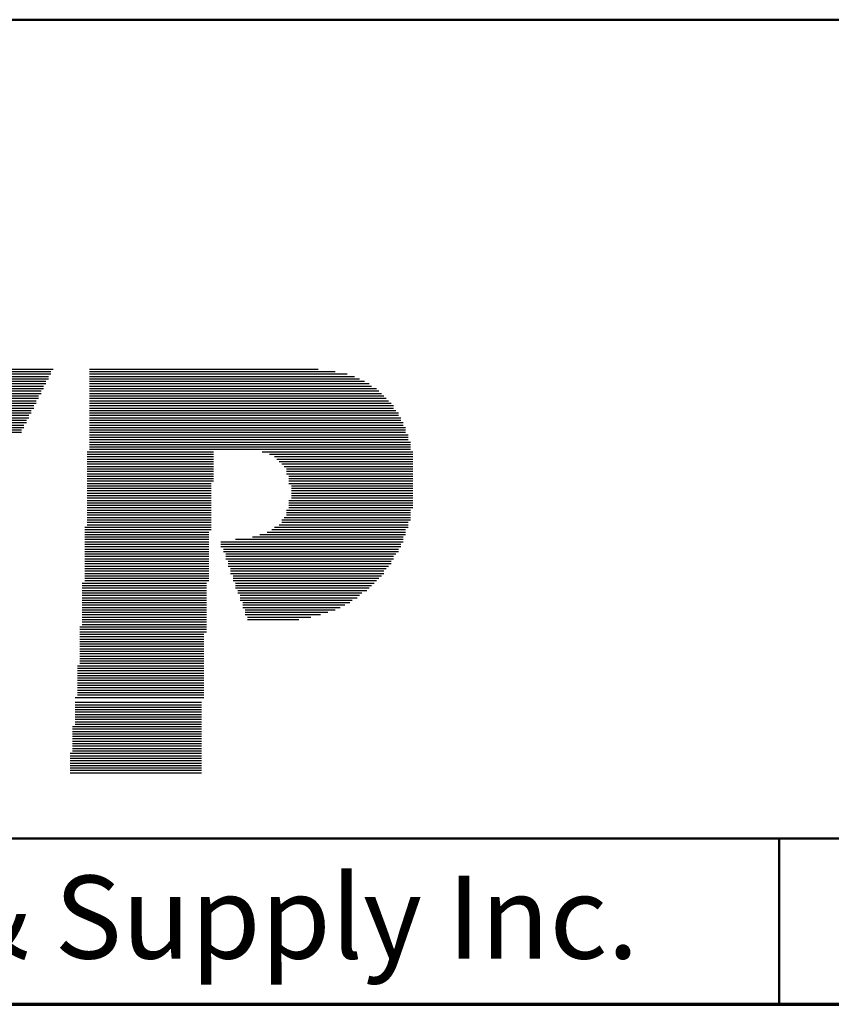
# Model space of a CAD drawing. Units: inches. Extents: x -0.2 to 22.1, y 0.4 to 16.6.
# Drawn here: x 7.8 to 9, y 0.4 to 1.9 of the extents above; entities that cross this region are included whole.
import ezdxf

# ---------------------------------------------------------------- set-up
doc = ezdxf.new("R2010")
doc.units = ezdxf.units.IN
doc.header["$MEASUREMENT"] = 0
for name, color, linetype, lineweight in [('Border (ANSI)', 7, 'Continuous', 70), ('LAYER0', 7, 'Continuous', 25), ('Sketch Geometry(AVP)', 7, 'Continuous', 9), ('Symbols(AVP)', 7, 'Continuous', 9)]:
    doc.layers.add(name, color=color, linetype=linetype, lineweight=lineweight)
doc.styles.add('DEFAULT-AVP', font='ARIAL.TTF')
doc.styles.add('Text Style117', font='ARIALBD.TTF')

# ---------------------------------------------------------------- blocks, each defined once
blk = doc.blocks.new('Borders Website Border')
at = {"layer": 'Border (ANSI)'}
blk.add_line((0.38, 0.38), (21.62, 0.38), dxfattribs=at)
blk = doc.blocks.new('Title Blocks DD-Template')
at = {"layer": 'LAYER0'}
for p, q in [((7.8495, 5.4209), (8.0546, 5.4209)), ((7.8495, 5.4172), (8.0546, 5.4172)), ((7.8532, 5.4245), (8.0583, 5.4245)), ((8.1132, 5.4245), (8.4576, 5.4245)), ((8.1132, 5.4209), (8.4832, 5.4209)), ((8.1132, 5.4172), (8.5015, 5.4172)), ((7.8422, 5.4026), (8.0473, 5.4026)), ((7.8458, 5.4136), (8.051, 5.4136)), ((7.8458, 5.4099), (8.051, 5.4099)), ((7.8458, 5.4062), (8.0473, 5.4062)), ((8.1132, 5.4136), (8.5125, 5.4136)), ((8.1132, 5.4099), (8.5198, 5.4099)), ((8.1132, 5.4062), (8.5272, 5.4062)), ((8.1132, 5.4026), (8.5345, 5.4026)), ((7.8385, 5.3916), (8.04, 5.3916)), ((7.8385, 5.3879), (8.04, 5.3879)), ((7.8422, 5.3989), (8.0436, 5.3989)), ((7.8422, 5.3952), (8.0436, 5.3952)), ((8.1132, 5.3989), (8.5382, 5.3989)), ((8.1132, 5.3952), (8.5455, 5.3952)), ((8.1132, 5.3916), (8.5491, 5.3916)), ((8.1132, 5.3879), (8.5528, 5.3879)), ((7.8312, 5.3733), (8.0326, 5.3733)), ((7.8312, 5.3696), (8.029, 5.3696)), ((7.8348, 5.3806), (8.0363, 5.3806)), ((7.8348, 5.3769), (8.0326, 5.3769)), ((7.8385, 5.3843), (8.0363, 5.3843)), ((8.1132, 5.3843), (8.5565, 5.3843)), ((8.1132, 5.3806), (8.5601, 5.3806)), ((8.1132, 5.3769), (8.5638, 5.3769)), ((8.1132, 5.3733), (8.5675, 5.3733)), ((8.1132, 5.3696), (8.5711, 5.3696)), ((7.8239, 5.3549), (8.0217, 5.3549)), ((7.8275, 5.3623), (8.0253, 5.3623)), ((7.8275, 5.3586), (8.0253, 5.3586)), ((7.8312, 5.3659), (8.029, 5.3659)), ((8.1132, 5.3659), (8.5711, 5.3659)), ((8.1132, 5.3623), (8.5748, 5.3623)), ((8.1132, 5.3586), (8.5784, 5.3586)), ((8.1132, 5.3549), (8.5784, 5.3549)), ((7.8202, 5.344), (8.018, 5.344)), ((7.8202, 5.3403), (8.0143, 5.3403)), ((7.8239, 5.3513), (8.0217, 5.3513)), ((7.8239, 5.3476), (8.018, 5.3476)), ((8.1132, 5.3513), (8.5821, 5.3513)), ((8.1132, 5.3476), (8.5821, 5.3476)), ((8.1132, 5.344), (8.5858, 5.344)), ((8.1132, 5.3403), (8.5858, 5.3403)), ((7.8165, 5.3366), (8.0143, 5.3366)), ((7.8165, 5.333), (8.0107, 5.333)), ((7.8165, 5.3293), (8.0107, 5.3293)), ((8.1132, 5.3366), (8.5894, 5.3366)), ((8.1132, 5.333), (8.5894, 5.333)), ((8.1132, 5.3293), (8.5894, 5.3293)), ((8.1132, 5.3256), (8.5931, 5.3256)), ((8.1132, 5.322), (8.5931, 5.322)), ((8.1132, 5.3183), (8.5931, 5.3183)), ((8.1132, 5.3147), (8.5968, 5.3147)), ((8.1132, 5.311), (8.5968, 5.311)), ((8.1096, 5.3), (8.3001, 5.3)), ((8.1096, 5.2963), (8.3001, 5.2963)), ((8.1132, 5.3073), (8.5968, 5.3073)), ((8.1132, 5.3037), (8.5968, 5.3037)), ((8.3733, 5.3), (8.5968, 5.3)), ((8.3733, 5.3), (8.6004, 5.3)), ((8.3843, 5.2963), (8.5968, 5.2963)), ((8.3843, 5.2963), (8.6004, 5.2963)), ((8.1096, 5.2927), (8.3001, 5.2927)), ((8.1096, 5.289), (8.3001, 5.289)), ((8.1096, 5.2854), (8.3001, 5.2854)), ((8.1096, 5.2817), (8.3001, 5.2817)), ((8.3916, 5.2927), (8.5968, 5.2927)), ((8.3916, 5.2927), (8.6004, 5.2927)), ((8.3953, 5.289), (8.5968, 5.289)), ((8.3953, 5.289), (8.6004, 5.289)), ((8.399, 5.2854), (8.5968, 5.2854)), ((8.399, 5.2854), (8.6004, 5.2854)), ((8.4026, 5.2817), (8.5968, 5.2817)), ((8.4026, 5.2817), (8.6004, 5.2817)), ((8.1096, 5.278), (8.3001, 5.278)), ((8.1096, 5.2744), (8.3001, 5.2744)), ((8.1096, 5.2707), (8.3001, 5.2707)), ((8.1096, 5.267), (8.3001, 5.267)), ((8.4063, 5.278), (8.5968, 5.278)), ((8.4063, 5.278), (8.6004, 5.278)), ((8.4099, 5.2744), (8.5968, 5.2744)), ((8.4099, 5.2744), (8.6004, 5.2744)), ((8.4099, 5.2707), (8.5968, 5.2707)), ((8.4099, 5.2707), (8.6004, 5.2707)), ((8.4099, 5.267), (8.5968, 5.267)), ((8.4099, 5.267), (8.6004, 5.267)), ((8.1096, 5.2634), (8.3001, 5.2634)), ((8.1096, 5.2597), (8.3001, 5.2597)), ((8.1096, 5.256), (8.3001, 5.256)), ((8.1096, 5.2524), (8.2964, 5.2524)), ((8.4136, 5.2634), (8.5968, 5.2634)), ((8.4136, 5.2634), (8.6004, 5.2634)), ((8.4136, 5.2597), (8.5968, 5.2597)), ((8.4136, 5.2597), (8.6004, 5.2597)), ((8.4136, 5.256), (8.5968, 5.256)), ((8.4136, 5.256), (8.6004, 5.256)), ((8.4136, 5.2524), (8.5968, 5.2524)), ((8.4136, 5.2524), (8.6004, 5.2524)), ((8.1096, 5.2487), (8.2964, 5.2487)), ((8.1096, 5.2451), (8.2964, 5.2451)), ((8.1096, 5.2414), (8.2964, 5.2414)), ((8.1096, 5.2377), (8.2964, 5.2377)), ((8.4173, 5.2487), (8.5968, 5.2487)), ((8.4173, 5.2487), (8.6004, 5.2487)), ((8.4173, 5.2451), (8.5968, 5.2451)), ((8.4173, 5.2451), (8.6004, 5.2451)), ((8.4173, 5.2414), (8.5968, 5.2414)), ((8.4173, 5.2414), (8.6004, 5.2414)), ((8.4173, 5.2377), (8.5968, 5.2377)), ((8.4173, 5.2377), (8.6004, 5.2377)), ((8.1096, 5.2341), (8.2964, 5.2341)), ((8.1096, 5.2304), (8.2964, 5.2304)), ((8.1096, 5.2267), (8.2964, 5.2267)), ((8.1096, 5.2231), (8.2964, 5.2231)), ((8.4136, 5.2267), (8.5968, 5.2267)), ((8.4136, 5.2267), (8.6004, 5.2267)), ((8.4136, 5.2231), (8.5968, 5.2231)), ((8.4136, 5.2231), (8.6004, 5.2231)), ((8.4173, 5.2341), (8.5968, 5.2341)), ((8.4173, 5.2341), (8.6004, 5.2341)), ((8.4173, 5.2304), (8.5968, 5.2304)), ((8.4173, 5.2304), (8.6004, 5.2304)), ((8.1096, 5.2194), (8.2964, 5.2194)), ((8.1096, 5.2158), (8.2964, 5.2158)), ((8.1096, 5.2121), (8.2964, 5.2121)), ((8.1096, 5.2084), (8.2964, 5.2084)), ((8.4099, 5.2121), (8.5968, 5.2121)), ((8.4099, 5.2084), (8.5968, 5.2084)), ((8.4136, 5.2194), (8.5968, 5.2194)), ((8.4136, 5.2194), (8.6004, 5.2194)), ((8.4136, 5.2158), (8.5968, 5.2158)), ((8.4136, 5.2158), (8.6004, 5.2158)), ((8.1096, 5.2048), (8.2964, 5.2048)), ((8.1096, 5.2011), (8.2964, 5.2011)), ((8.1096, 5.1974), (8.2964, 5.1974)), ((8.1096, 5.1938), (8.2964, 5.1938)), ((8.4026, 5.1974), (8.5968, 5.1974)), ((8.4026, 5.1938), (8.5931, 5.1938)), ((8.4063, 5.2011), (8.5968, 5.2011)), ((8.4099, 5.2048), (8.5968, 5.2048)), ((8.1059, 5.1864), (8.2964, 5.1864)), ((8.1059, 5.1828), (8.2964, 5.1828)), ((8.1059, 5.1791), (8.2927, 5.1791)), ((8.1096, 5.1901), (8.2964, 5.1901)), ((8.3806, 5.1791), (8.5894, 5.1791)), ((8.388, 5.1828), (8.5894, 5.1828)), ((8.3916, 5.1864), (8.5931, 5.1864)), ((8.399, 5.1901), (8.5931, 5.1901)), ((8.1059, 5.1755), (8.2927, 5.1755)), ((8.1059, 5.1718), (8.2927, 5.1718)), ((8.1059, 5.1681), (8.2927, 5.1681)), ((8.1059, 5.1645), (8.2927, 5.1645)), ((8.311, 5.1645), (8.5858, 5.1645)), ((8.333, 5.1681), (8.5858, 5.1681)), ((8.3587, 5.1718), (8.5858, 5.1718)), ((8.3696, 5.1755), (8.5894, 5.1755)), ((8.1059, 5.1608), (8.2927, 5.1608)), ((8.1059, 5.1571), (8.2927, 5.1571)), ((8.1059, 5.1535), (8.2927, 5.1535)), ((8.1059, 5.1498), (8.2927, 5.1498)), ((8.311, 5.1608), (8.5821, 5.1608)), ((8.311, 5.1571), (8.5821, 5.1571)), ((8.3147, 5.1535), (8.5784, 5.1535)), ((8.3147, 5.1498), (8.5784, 5.1498)), ((8.1059, 5.1462), (8.2927, 5.1462)), ((8.1059, 5.1425), (8.2927, 5.1425)), ((8.1059, 5.1388), (8.2927, 5.1388)), ((8.1059, 5.1352), (8.2927, 5.1352)), ((8.3184, 5.1462), (8.5748, 5.1462)), ((8.3184, 5.1425), (8.5711, 5.1425)), ((8.3184, 5.1388), (8.5711, 5.1388)), ((8.322, 5.1352), (8.5675, 5.1352)), ((8.1059, 5.1315), (8.2927, 5.1315)), ((8.1059, 5.1278), (8.2927, 5.1278)), ((8.1059, 5.1242), (8.2927, 5.1242)), ((8.1059, 5.1205), (8.2927, 5.1205)), ((8.322, 5.1315), (8.5675, 5.1315)), ((8.322, 5.1278), (8.5638, 5.1278)), ((8.3257, 5.1242), (8.5601, 5.1242)), ((8.3257, 5.1205), (8.5565, 5.1205)), ((8.1059, 5.1168), (8.2927, 5.1168)), ((8.1059, 5.1132), (8.2927, 5.1132)), ((8.1059, 5.1095), (8.2927, 5.1095)), ((8.1059, 5.1059), (8.2927, 5.1059)), ((8.3257, 5.1168), (8.5565, 5.1168)), ((8.3294, 5.1132), (8.5528, 5.1132)), ((8.3294, 5.1095), (8.5491, 5.1095)), ((8.3294, 5.1059), (8.5455, 5.1059)), ((8.1022, 5.1022), (8.2891, 5.1022)), ((8.1022, 5.0985), (8.2891, 5.0985)), ((8.1022, 5.0949), (8.2891, 5.0949)), ((8.1022, 5.0912), (8.2891, 5.0912)), ((8.333, 5.1022), (8.5418, 5.1022)), ((8.333, 5.0985), (8.5382, 5.0985)), ((8.333, 5.0949), (8.5345, 5.0949)), ((8.3367, 5.0912), (8.5308, 5.0912)), ((8.1022, 5.0875), (8.2891, 5.0875)), ((8.1022, 5.0839), (8.2891, 5.0839)), ((8.1022, 5.0802), (8.2891, 5.0802)), ((8.1022, 5.0766), (8.2891, 5.0766)), ((8.1022, 5.0729), (8.2891, 5.0729)), ((8.3367, 5.0875), (8.5235, 5.0875)), ((8.3403, 5.0839), (8.5198, 5.0839)), ((8.3403, 5.0802), (8.5162, 5.0802)), ((8.3403, 5.0766), (8.5088, 5.0766)), ((8.344, 5.0729), (8.5052, 5.0729)), ((8.1022, 5.0692), (8.2891, 5.0692)), ((8.1022, 5.0656), (8.2891, 5.0656)), ((8.1022, 5.0619), (8.2891, 5.0619)), ((8.1022, 5.0582), (8.2891, 5.0582)), ((8.344, 5.0692), (8.4979, 5.0692)), ((8.344, 5.0656), (8.4905, 5.0656)), ((8.3477, 5.0619), (8.4832, 5.0619)), ((8.3477, 5.0582), (8.4722, 5.0582)), ((8.1022, 5.0546), (8.2891, 5.0546)), ((8.1022, 5.0509), (8.2891, 5.0509)), ((8.1022, 5.0473), (8.2891, 5.0473)), ((8.1022, 5.0436), (8.2891, 5.0436)), ((8.3477, 5.0546), (8.4612, 5.0546)), ((8.3513, 5.0509), (8.4466, 5.0509)), ((8.3513, 5.0473), (8.4283, 5.0473)), ((8.0986, 5.0363), (8.2891, 5.0363)), ((8.0986, 5.0326), (8.2891, 5.0326)), ((8.0986, 5.0289), (8.2891, 5.0289)), ((8.1022, 5.0399), (8.2891, 5.0399)), ((8.0986, 5.0253), (8.2854, 5.0253)), ((8.0986, 5.0216), (8.2854, 5.0216)), ((8.0986, 5.0179), (8.2854, 5.0179)), ((8.0986, 5.0143), (8.2854, 5.0143)), ((8.0986, 5.0106), (8.2854, 5.0106)), ((8.0986, 5.007), (8.2854, 5.007)), ((8.0986, 5.0033), (8.2854, 5.0033)), ((8.0986, 4.9996), (8.2854, 4.9996)), ((8.0986, 4.996), (8.2854, 4.996)), ((8.0986, 4.9923), (8.2854, 4.9923)), ((8.0986, 4.9886), (8.2854, 4.9886)), ((8.0986, 4.985), (8.2854, 4.985)), ((8.0949, 4.9777), (8.2854, 4.9777)), ((8.0949, 4.974), (8.2854, 4.974)), ((8.0949, 4.9703), (8.2854, 4.9703)), ((8.0986, 4.9813), (8.2854, 4.9813)), ((8.0949, 4.9667), (8.2854, 4.9667)), ((8.0949, 4.963), (8.2854, 4.963)), ((8.0949, 4.9593), (8.2854, 4.9593)), ((8.0949, 4.9557), (8.2854, 4.9557)), ((8.0949, 4.952), (8.2854, 4.952)), ((8.0949, 4.9483), (8.2854, 4.9483)), ((8.0949, 4.9447), (8.2854, 4.9447)), ((8.0949, 4.941), (8.2854, 4.941)), ((8.0913, 4.93), (8.2854, 4.93)), ((8.0949, 4.9374), (8.2854, 4.9374)), ((8.0949, 4.9337), (8.2854, 4.9337)), ((8.0913, 4.9227), (8.2817, 4.9227)), ((8.0913, 4.919), (8.2817, 4.919)), ((8.0913, 4.9154), (8.2817, 4.9154)), ((8.0913, 4.9117), (8.2817, 4.9117)), ((8.0913, 4.9081), (8.2817, 4.9081)), ((8.0913, 4.9044), (8.2817, 4.9044)), ((8.0913, 4.9007), (8.2817, 4.9007)), ((8.0913, 4.8971), (8.2817, 4.8971)), ((8.0876, 4.8861), (8.2817, 4.8861)), ((8.0876, 4.8824), (8.2817, 4.8824)), ((8.0913, 4.8934), (8.2817, 4.8934)), ((8.0913, 4.8897), (8.2817, 4.8897)), ((8.0876, 4.8787), (8.2817, 4.8787)), ((8.0876, 4.8751), (8.2817, 4.8751)), ((8.0876, 4.8714), (8.2817, 4.8714)), ((8.0876, 4.8678), (8.2817, 4.8678)), ((8.0876, 4.8641), (8.2817, 4.8641)), ((8.0876, 4.8604), (8.2817, 4.8604)), ((8.0876, 4.8568), (8.2817, 4.8568)), ((8.0876, 4.8531), (8.2817, 4.8531)), ((8.0839, 4.8458), (8.2817, 4.8458)), ((8.0839, 4.8421), (8.2817, 4.8421)), ((8.0839, 4.8385), (8.2817, 4.8385)), ((8.0876, 4.8494), (8.2817, 4.8494)), ((8.0839, 4.8348), (8.2817, 4.8348)), ((8.0839, 4.8311), (8.2817, 4.8311)), ((8.0839, 4.8275), (8.2817, 4.8275)), ((8.0839, 4.8238), (8.2817, 4.8238)), ((8.0839, 4.8201), (8.2817, 4.8201)), ((8.0839, 4.8165), (8.2817, 4.8165))]:
    blk.add_line(p, q, dxfattribs=at)
at = {"layer": 'Sketch Geometry(AVP)', "lineweight": 50}
for p, q in [((5.5774, 5.9509), (21.8174, 5.9509)), ((5.5774, 4.7176), (21.8174, 4.7176)), ((9.1524, 4.7176), (9.1524, 4.4676)), ((21.8174, 4.4676), (5.5774, 4.4676))]:
    blk.add_line(p, q, dxfattribs=at)
at = {"layer": 'Symbols(AVP)', "color": 7, "insert": (7.3649, 4.6615), "char_height": 0.125, "width": 3.275, "attachment_point": 2, "style": 'DEFAULT-AVP'}
blk.add_mtext('Copyright ©2010 AVP MFG & Supply Inc.', dxfattribs=at)
at = {"layer": 'Symbols(AVP)', "color": 7}
for tag, p, height, style in [('PART_NUMBER_001', (16.5598, 5.7187), 0.125, 'DEFAULT-AVP'), ('TITLE_001', (9.5583, 5.3193), 0.23, 'Text Style117'), ('CATEGORY_001', (16.8762, 5.4109), 0.125, 'DEFAULT-AVP'), ('Sheet_Number_001', (18.8584, 5.1024), 0.125, 'DEFAULT-AVP'), ('Number_of_sheets_001', (19.2085, 5.1024), 0.125, 'DEFAULT-AVP'), ('Sheet_Size_001', (21.6212, 5.1008), 0.125, 'DEFAULT-AVP'), ('CREATION_DATE_001', (16.6084, 5.1008), 0.125, 'DEFAULT-AVP'), ('REVISION_NUMBER_001', (20.2484, 5.1024), 0.125, 'DEFAULT-AVP'), ('TITLE_002', (10.1751, 4.9359), 0.23, 'Text Style117')]:
    blk.add_attdef(tag, p, '', height=height, dxfattribs=dict(at, style=style))

msp = doc.modelspace()

# ---------------------------------------------------------------- block references
for name, p in [('Borders Website Border', (0, 0)), ('Title Blocks DD-Template', (-0.19741, -4.08761))]:
    msp.add_blockref(name, p)

doc.saveas('drawing.dxf')
